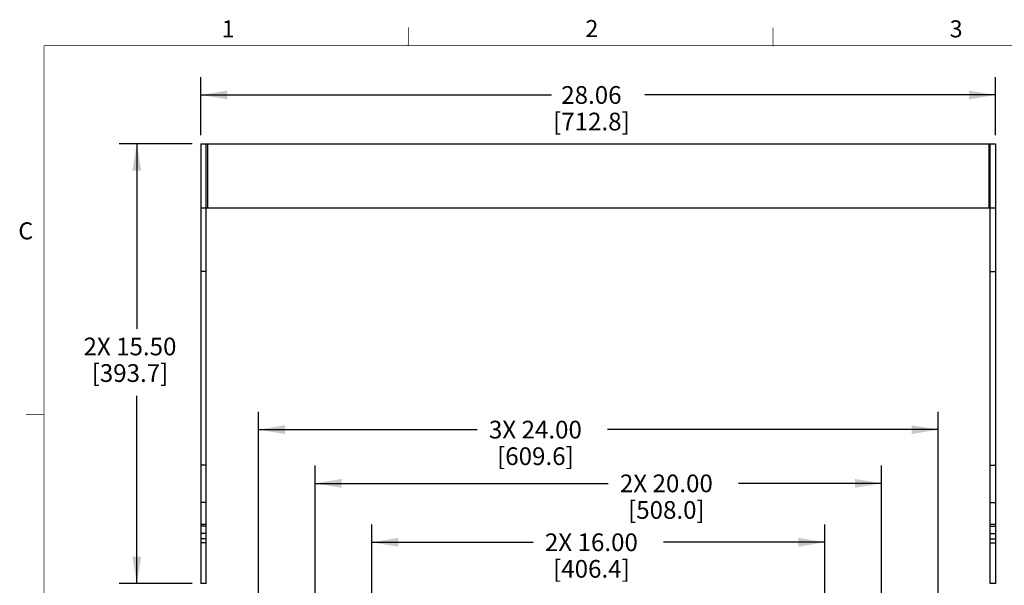
# Model space of a CAD drawing. Units: inches. Extents: x 0.2 to 11.9, y -0.3 to 8.4.
# Drawn here: x 0.2 to 7.2, y 4.4 to 8.4 of the extents above; entities that cross this region are included whole.
import ezdxf

# ---------------------------------------------------------------- set-up
doc = ezdxf.new("R2010")
doc.units = ezdxf.units.IN
doc.header["$LTSCALE"] = 0.605
doc.header["$MEASUREMENT"] = 0
doc.layers.get('0').update_dxf_attribs({"linetype": 'CONTINUOUS'})
doc.styles.get("Standard").update_dxf_attribs({"font": 'arial.ttf'})
doc.styles.add('TEXTSTYLE_2', font='arial.ttf')
doc.dimstyles.new('DIMSTYLE_1', dxfattribs={"dimtxt": 0.125, "dimasz": 0.1875, "dimexe": 0.125, "dimexo": 0.0625, "dimgap": 0.0625, "dimtad": 0, "dimtih": 1, "dimtoh": 1, "dimlfac": 5, "dimzin": 4, "dimdsep": 46, "dimtxsty": 'Standard', "dimblk": '_FILLED', "dimblk1": '_FILLED', "dimblk2": '_FILLED', "dimcen": 0.09, "dimadec": 3, "dimazin": 1, "dimtp": 3.93701e-05, "dimtm": 3.93701e-05, "dimtfac": 1, "dimtofl": 0, "dimtmove": 0, "dimatfit": 3, "dimldrblk": '_FILLED', "dimfxl": 0, "dimtolj": 1, "dimtzin": 4, "dimarcsym": 0})
doc.dimstyles.new('DIMSTYLE_2', dxfattribs={"dimtxt": 0.125, "dimasz": 0.1875, "dimexe": 0.125, "dimexo": 0.0625, "dimgap": 0.0625, "dimtad": 0, "dimtih": 1, "dimtoh": 1, "dimlfac": 5, "dimzin": 4, "dimdsep": 46, "dimtxsty": 'Standard', "dimblk": '_FILLED', "dimblk1": '_FILLED', "dimblk2": '_FILLED', "dimcen": 0.09, "dimadec": 3, "dimazin": 1, "dimtp": 0.001, "dimtm": 0.001, "dimtfac": 1, "dimtofl": 0, "dimtmove": 0, "dimatfit": 3, "dimldrblk": '_FILLED', "dimfxl": 0, "dimtolj": 1, "dimtzin": 4, "dimarcsym": 0})

# ---------------------------------------------------------------- blocks, each defined once
blk = doc.blocks.new('_FILLED')
at = {"color": 0, "linetype": 'ByBlock'}
blk.add_solid([(0, 0), (-1, 0.167), (-1, -0.167)], dxfattribs=at)
blk = doc.blocks.new('*D1')
at = {"color": 2, "linetype": 'Continuous', "transparency": 16777216}
for p, q in [((1.4949, 7.5569), (1.4949, 7.9653)), ((7.1074, 7.5569), (7.1074, 7.9653)), ((1.4949, 7.8403), (3.9719, 7.8403)), ((7.1074, 7.8403), (4.6304, 7.8403))]:
    blk.add_line(p, q, dxfattribs=at)
at = {"color": 2, "linetype": 'Continuous', "transparency": 16777216, "xscale": 0.1875, "yscale": 0.1875, "zscale": 0.1875, "rotation": 180}
blk.add_blockref('_FILLED', (1.4949, 7.8403), dxfattribs=at)
at = {"color": 2, "linetype": 'Continuous', "transparency": 16777216, "xscale": 0.1875, "yscale": 0.1875, "zscale": 0.1875}
blk.add_blockref('_FILLED', (7.1074, 7.8403), dxfattribs=at)
at = {"color": 2, "linetype": 'Continuous', "transparency": 16777216, "insert": (4.2528, 7.9028), "char_height": 0.125, "width": 0.533457, "attachment_point": 2, "line_spacing_factor": 0.9}
blk.add_mtext('28.06\\P[712.8]', dxfattribs=at)
blk = doc.blocks.new('*D2')
at = {"color": 2, "linetype": 'Continuous', "transparency": 16777216}
for p, q in [((1.4324, 7.4944), (0.9172, 7.4944)), ((1.0422, 7.4944), (1.0422, 6.1906)), ((1.0422, 4.3944), (1.0422, 5.7182)), ((1.4324, 4.3944), (0.9172, 4.3944))]:
    blk.add_line(p, q, dxfattribs=at)
at = {"color": 2, "linetype": 'Continuous', "transparency": 16777216, "xscale": 0.1875, "yscale": 0.1875, "zscale": 0.1875}
for p, rotation in [((1.0422, 7.4944), 90), ((1.0422, 4.3944), 270)]:
    blk.add_blockref('_FILLED', p, dxfattribs=dict(at, rotation=rotation))
at = {"color": 2, "linetype": 'Continuous', "transparency": 16777216, "insert": (0.9939, 6.1281), "char_height": 0.125, "width": 0.69842, "attachment_point": 2, "line_spacing_factor": 0.9}
blk.add_mtext('2X 15.50\\P[393.7]', dxfattribs=at)
blk = doc.blocks.new('*D5')
at = {"color": 2, "linetype": 'Continuous', "transparency": 16777216}
for p, q in [((2.7011, 3.8048), (2.7011, 4.8091)), ((5.9011, 3.8048), (5.9011, 4.8091)), ((2.7011, 4.6841), (3.8411, 4.6841)), ((5.9011, 4.6841), (4.7612, 4.6841))]:
    blk.add_line(p, q, dxfattribs=at)
at = {"color": 2, "linetype": 'Continuous', "transparency": 16777216, "xscale": 0.1875, "yscale": 0.1875, "zscale": 0.1875, "rotation": 180}
blk.add_blockref('_FILLED', (2.7011, 4.6841), dxfattribs=at)
at = {"color": 2, "linetype": 'Continuous', "transparency": 16777216, "xscale": 0.1875, "yscale": 0.1875, "zscale": 0.1875}
blk.add_blockref('_FILLED', (5.9011, 4.6841), dxfattribs=at)
at = {"color": 2, "linetype": 'Continuous', "transparency": 16777216, "insert": (4.2528, 4.7466), "char_height": 0.125, "width": 0.69842, "attachment_point": 2, "line_spacing_factor": 0.9}
blk.add_mtext('2X 16.00\\P[406.4]', dxfattribs=at)
blk = doc.blocks.new('*D6')
at = {"color": 2, "linetype": 'Continuous', "transparency": 16777216}
for p, q in [((2.3011, 3.8048), (2.3011, 5.2247)), ((6.3011, 3.8048), (6.3011, 5.2247)), ((2.3011, 5.0997), (4.3706, 5.0997)), ((6.3011, 5.0997), (5.2907, 5.0997))]:
    blk.add_line(p, q, dxfattribs=at)
at = {"color": 2, "linetype": 'Continuous', "transparency": 16777216, "xscale": 0.1875, "yscale": 0.1875, "zscale": 0.1875, "rotation": 180}
blk.add_blockref('_FILLED', (2.3011, 5.0997), dxfattribs=at)
at = {"color": 2, "linetype": 'Continuous', "transparency": 16777216, "xscale": 0.1875, "yscale": 0.1875, "zscale": 0.1875}
blk.add_blockref('_FILLED', (6.3011, 5.0997), dxfattribs=at)
at = {"color": 2, "linetype": 'Continuous', "transparency": 16777216, "insert": (4.7823, 5.1622), "char_height": 0.125, "width": 0.69842, "attachment_point": 2, "line_spacing_factor": 0.9}
blk.add_mtext('2X 20.00\\P[508.0]', dxfattribs=at)
blk = doc.blocks.new('*D7')
at = {"color": 2, "linetype": 'Continuous', "transparency": 16777216}
for p, q in [((1.9011, 3.8048), (1.9011, 5.604)), ((6.7011, 3.8048), (6.7011, 5.604)), ((1.9011, 5.479), (3.4456, 5.479)), ((6.7011, 5.479), (4.3656, 5.479))]:
    blk.add_line(p, q, dxfattribs=at)
at = {"color": 2, "linetype": 'Continuous', "transparency": 16777216, "xscale": 0.1875, "yscale": 0.1875, "zscale": 0.1875, "rotation": 180}
blk.add_blockref('_FILLED', (1.9011, 5.479), dxfattribs=at)
at = {"color": 2, "linetype": 'Continuous', "transparency": 16777216, "xscale": 0.1875, "yscale": 0.1875, "zscale": 0.1875}
blk.add_blockref('_FILLED', (6.7011, 5.479), dxfattribs=at)
at = {"color": 2, "linetype": 'Continuous', "transparency": 16777216, "insert": (3.8573, 5.5415), "char_height": 0.125, "width": 0.69842, "attachment_point": 2, "line_spacing_factor": 0.9}
blk.add_mtext('3X 24.00\\P[609.6]', dxfattribs=at)

msp = doc.modelspace()

# ---------------------------------------------------------------- linework, layer by layer
at = {"color": 7, "linetype": 'Continuous'}
for p, q in [((1.4949, 7.4944), (1.4949, 4.3944)), ((1.4949, 7.4944), (7.1074, 7.4944)), ((1.5324, 4.3944), (1.5324, 7.4944)), ((1.5428, 7.0444), (1.5428, 7.4944)), ((7.0595, 7.4944), (7.0595, 7.0444)), ((7.0699, 4.3944), (7.0699, 7.4944)), ((7.1074, 7.4944), (7.1074, 4.3944)), ((1.4949, 7.0444), (7.1074, 7.0444)), ((1.5324, 6.5946), (1.4949, 6.5946)), ((7.0699, 6.5946), (7.1074, 6.5946)), ((1.5324, 5.229), (1.4949, 5.229)), ((7.0699, 5.229), (7.1074, 5.229)), ((1.5324, 4.9649), (1.4949, 4.9649)), ((7.0699, 4.9649), (7.1074, 4.9649)), ((1.4949, 4.8118), (1.5324, 4.8118)), ((7.0699, 4.8118), (7.1074, 4.8118)), ((1.5324, 4.7971), (1.4949, 4.7971)), ((1.5324, 4.7461), (1.4949, 4.7461)), ((7.0699, 4.7971), (7.1074, 4.7971)), ((7.0699, 4.7461), (7.1074, 4.7461)), ((1.5324, 4.7084), (1.4949, 4.7084)), ((1.5324, 4.6803), (1.4949, 4.6803)), ((7.0699, 4.7084), (7.1074, 4.7084)), ((7.0699, 4.6803), (7.1074, 4.6803)), ((1.5324, 4.3944), (1.4949, 4.3944)), ((7.1074, 4.3944), (7.0699, 4.3944))]:
    msp.add_line(p, q, dxfattribs=at)
at = {"color": 2, "linetype": 'Continuous', "const_width": 0.005}
for points in [[(2.9588, 8.185), (2.9591, 8.3179)], [(5.5346, 8.1839), (5.5346, 8.3141)], [(0.3881, 0.3902), (0.3871, 8.1889)], [(0.3871, 8.1889), (10.6822, 8.1869)], [(0.3901, 5.5849), (0.2599, 5.5849)]]:
    msp.add_lwpolyline(points, dxfattribs=at)

# ---------------------------------------------------------------- texts
at = {"color": 2, "linetype": 'Continuous', "char_height": 0.12, "attachment_point": 1, "line_spacing_factor": 0.9, "style": 'TEXTSTYLE_2'}
for s, insert, width in [('1', (1.6421, 8.3671), 0.093234), ('2', (4.2108, 8.3693), 0.093234), ('3', (6.7831, 8.3669), 0.093234), ('C', (0.2056, 6.9415), 0.120892)]:
    msp.add_mtext(s, dxfattribs=dict(at, insert=insert, width=width))

# ---------------------------------------------------------------- dimensions: what is measured, and where the dimension line sits
at = {"color": 2, "linetype": 'Continuous'}
for base, p1, p2, text, dimstyle, picture, middle in [((7.1074, 7.8403), (1.4949, 7.4944), (7.1074, 7.4944), '<>\\P[]', 'DIMSTYLE_1', '*D1', (4.3011, 7.7466)), ((6.7011, 5.479), (1.9011, 3.7423), (6.7011, 3.7423), '3X <>\\P[]', 'DIMSTYLE_2', '*D7', (3.9056, 5.3852)), ((6.3011, 5.0997), (2.3011, 3.7423), (6.3011, 3.7423), '2X <>\\P[]', 'DIMSTYLE_2', '*D6', (4.8306, 5.0059)), ((5.9011, 4.6841), (2.7011, 3.7423), (5.9011, 3.7423), '2X <>\\P[]', 'DIMSTYLE_2', '*D5', (4.3011, 4.5904))]:
    dim = msp.add_linear_dim(base=base, p1=p1, p2=p2, text=text, dimstyle=dimstyle, dxfattribs=at)
    dim.commit()
    dim.dimension.update_dxf_attribs({"geometry": picture, "text_midpoint": middle, "dimtype": 160})
dim = msp.add_linear_dim(base=(1.0422, 4.3944), p1=(1.4949, 7.4944), p2=(1.4949, 4.3944), angle=270, text='2X <>\\P[]', dimstyle='DIMSTYLE_1', dxfattribs=at)
dim.commit()
dim.dimension.update_dxf_attribs({"geometry": '*D2', "text_midpoint": (1.0422, 5.9718), "dimtype": 160})

doc.saveas('drawing.dxf')
